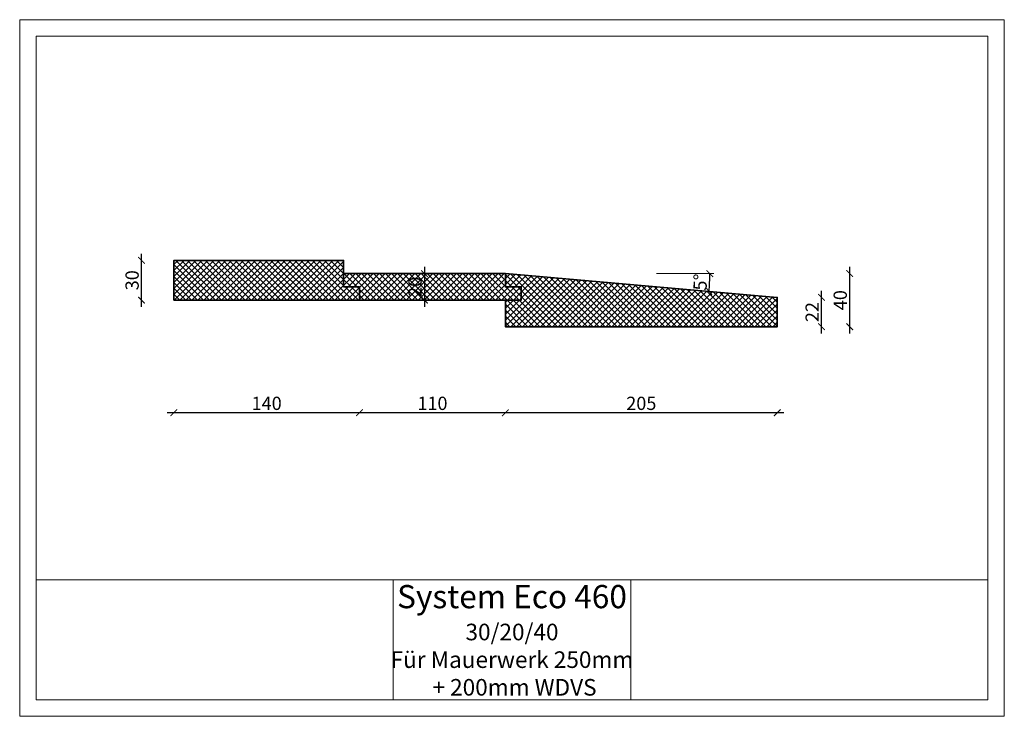
# Model space of a CAD drawing. Units: millimetres. Extents: x 995 to 1738, y 461 to 986.
import ezdxf

# ---------------------------------------------------------------- set-up
doc = ezdxf.new("R2010")
doc.units = ezdxf.units.MM
doc.header["$PDMODE"] = 35
doc.header["$PDSIZE"] = 0.2
doc.layers.get('0').update_dxf_attribs({"lineweight": 20})
doc.layers.add('BEMASSUNG', color=7, linetype='Continuous', lineweight=20)
doc.layers.add('TFS Thermo Super', color=6, linetype='Continuous', lineweight=35)
doc.styles.add('m10', font='ARIALUNI.TTF', dxfattribs={"width": 0.8, "height": 10})
doc.styles.add('Stil1', font='ARIALN.TTF', dxfattribs={"height": 5})
doc.dimstyles.new('m10', dxfattribs={"dimtxt": 10, "dimasz": 5, "dimexe": 0.18, "dimexo": 0.0625, "dimgap": 2, "dimtad": 1, "dimdec": 0, "dimzin": 0, "dimdsep": 46, "dimtxsty": 'm10', "dimblk": 'ARCHTICK', "dimcen": 0.09, "dimdle": 5, "dimse1": 1, "dimse2": 1, "dimadec": 0, "dimazin": 0, "dimtfac": 1, "dimtdec": 0, "dimtix": 1, "dimtofl": 0, "dimtmove": 0, "dimatfit": 3, "dimldrblk": 'ARCHTICK', "dimfxl": 1, "dimtolj": 1, "dimtzin": 0, "dimarcsym": 0})

# ---------------------------------------------------------------- blocks, each defined once
blk = doc.blocks.new('_ArchTick')
at = {"color": 0, "linetype": 'ByBlock', "const_width": 0.15}
blk.add_lwpolyline([(-0.5, -0.5), (0.5, 0.5)], dxfattribs=at)
blk = doc.blocks.new('*D1')
at = {"layer": 'BEMASSUNG', "color": 0, "lineweight": -2}
blk.add_line((1571.27, 689.76), (1356.27, 689.76), dxfattribs=at)
at = {"layer": 'Defpoints', "color": 0, "lineweight": 20}
for p in [(1566.27, 754.63), (1361.27, 734.63), (1361.27, 689.76)]:
    blk.add_point(p, dxfattribs=at)
at = {"layer": 'BEMASSUNG', "color": 0, "lineweight": -2, "xscale": 5, "yscale": 5, "zscale": 5, "rotation": 180}
blk.add_blockref('_ArchTick', (1361.27, 689.76), dxfattribs=at)
at = {"layer": 'BEMASSUNG', "color": 0, "lineweight": -2, "xscale": 5, "yscale": 5, "zscale": 5}
blk.add_blockref('_ArchTick', (1566.27, 689.76), dxfattribs=at)
at = {"layer": 'BEMASSUNG', "color": 0, "insert": (1463.77, 696.87), "char_height": 10, "attachment_point": 5, "style": 'm10'}
blk.add_mtext('\\A1;205', dxfattribs=at)
blk = doc.blocks.new('*D2')
at = {"layer": 'BEMASSUNG', "color": 0, "lineweight": -2}
blk.add_line((1366.27, 689.76), (1246.27, 689.76), dxfattribs=at)
at = {"layer": 'Defpoints', "color": 0, "lineweight": 20}
for p in [(1251.27, 774.63), (1361.27, 734.63), (1251.27, 689.76)]:
    blk.add_point(p, dxfattribs=at)
at = {"layer": 'BEMASSUNG', "color": 0, "lineweight": -2, "xscale": 5, "yscale": 5, "zscale": 5, "rotation": 180}
blk.add_blockref('_ArchTick', (1251.27, 689.76), dxfattribs=at)
at = {"layer": 'BEMASSUNG', "color": 0, "lineweight": -2, "xscale": 5, "yscale": 5, "zscale": 5}
blk.add_blockref('_ArchTick', (1361.27, 689.76), dxfattribs=at)
at = {"layer": 'BEMASSUNG', "color": 0, "insert": (1306.27, 696.87), "char_height": 10, "attachment_point": 5, "style": 'm10'}
blk.add_mtext('\\A1;110', dxfattribs=at)
blk = doc.blocks.new('*D3')
at = {"layer": 'BEMASSUNG', "color": 0, "lineweight": -2}
blk.add_line((1256.27, 689.76), (1106.27, 689.76), dxfattribs=at)
at = {"layer": 'Defpoints', "color": 0, "lineweight": 20}
for p in [(1111.27, 774.63), (1251.27, 774.63), (1111.27, 689.76)]:
    blk.add_point(p, dxfattribs=at)
at = {"layer": 'BEMASSUNG', "color": 0, "lineweight": -2, "xscale": 5, "yscale": 5, "zscale": 5, "rotation": 180}
blk.add_blockref('_ArchTick', (1111.27, 689.76), dxfattribs=at)
at = {"layer": 'BEMASSUNG', "color": 0, "lineweight": -2, "xscale": 5, "yscale": 5, "zscale": 5}
blk.add_blockref('_ArchTick', (1251.27, 689.76), dxfattribs=at)
at = {"layer": 'BEMASSUNG', "color": 0, "insert": (1181.27, 696.87), "char_height": 10, "attachment_point": 5, "style": 'm10'}
blk.add_mtext('\\A1;140', dxfattribs=at)
blk = doc.blocks.new('*D4')
at = {"layer": 'BEMASSUNG', "color": 0, "lineweight": -2}
blk.add_line((1300.27, 799.63), (1300.27, 769.63), dxfattribs=at)
at = {"layer": 'Defpoints', "color": 0, "lineweight": 20}
for p in [(1300.27, 794.63), (1300.27, 774.63), (1306.27, 774.63)]:
    blk.add_point(p, dxfattribs=at)
at = {"layer": 'BEMASSUNG', "color": 0, "lineweight": -2, "xscale": 5, "yscale": 5, "zscale": 5}
for p, rotation in [((1300.27, 794.63), 90), ((1300.27, 774.63), 270)]:
    blk.add_blockref('_ArchTick', p, dxfattribs=dict(at, rotation=rotation))
at = {"layer": 'BEMASSUNG', "color": 0, "insert": (1293.16, 784.63), "char_height": 10, "attachment_point": 5, "rotation": 90, "style": 'm10'}
blk.add_mtext('\\A1;20', dxfattribs=at)
blk = doc.blocks.new('*D5')
at = {"layer": 'BEMASSUNG', "color": 0, "lineweight": -2}
blk.add_line((1599.65, 749.63), (1599.65, 781.7), dxfattribs=at)
at = {"layer": 'Defpoints', "color": 0, "lineweight": 20}
for p in [(1566.27, 776.7), (1599.65, 776.7), (1566.27, 754.63)]:
    blk.add_point(p, dxfattribs=at)
at = {"layer": 'BEMASSUNG', "color": 0, "lineweight": -2, "xscale": 5, "yscale": 5, "zscale": 5}
for p, rotation in [((1599.65, 776.7), 90), ((1599.65, 754.63), 270)]:
    blk.add_blockref('_ArchTick', p, dxfattribs=dict(at, rotation=rotation))
at = {"layer": 'BEMASSUNG', "color": 0, "insert": (1592.63, 765.67), "char_height": 10, "attachment_point": 5, "rotation": 90, "style": 'm10'}
blk.add_mtext('\\A1;22', dxfattribs=at)
blk = doc.blocks.new('*D6')
at = {"layer": 'BEMASSUNG', "color": 0, "lineweight": -2}
blk.add_line((1620.91, 749.63), (1620.91, 799.63), dxfattribs=at)
at = {"layer": 'Defpoints', "color": 0, "lineweight": 20}
for p in [(1361.27, 794.63), (1620.91, 794.63), (1361.27, 754.63)]:
    blk.add_point(p, dxfattribs=at)
at = {"layer": 'BEMASSUNG', "color": 0, "lineweight": -2, "xscale": 5, "yscale": 5, "zscale": 5}
for p, rotation in [((1620.91, 794.63), 90), ((1620.91, 754.63), 270)]:
    blk.add_blockref('_ArchTick', p, dxfattribs=dict(at, rotation=rotation))
at = {"layer": 'BEMASSUNG', "color": 0, "insert": (1613.8, 774.63), "char_height": 10, "attachment_point": 5, "rotation": 90, "style": 'm10'}
blk.add_mtext('\\A1;40', dxfattribs=at)
blk = doc.blocks.new('*D7')
at = {"layer": 'BEMASSUNG', "color": 0, "lineweight": -2}
blk.add_arc((1361.27, 794.63), 154.19, 355, 0, dxfattribs=at)
at = {"layer": 'Defpoints', "color": 0, "lineweight": 20}
for p in [(1361.27, 794.63), (1475.31, 794.63), (1518.48, 794.63), (1515.2, 785.67), (1566.27, 776.7)]:
    blk.add_point(p, dxfattribs=at)
at = {"layer": 'BEMASSUNG', "color": 0, "lineweight": -2, "xscale": 5, "yscale": 5, "zscale": 5}
for p, rotation in [((1515.46, 794.63), 90.00000000000007), ((1514.88, 781.2), 264.9999999999998)]:
    blk.add_blockref('_ArchTick', p, dxfattribs=dict(at, rotation=rotation))
at = {"layer": 'BEMASSUNG', "color": 0, "lineweight": 20, "insert": (1508.24, 788.22), "char_height": 10, "attachment_point": 5, "rotation": 87.5, "style": 'm10'}
blk.add_mtext('\\A1;5°', dxfattribs=at)
blk = doc.blocks.new('*D8')
at = {"layer": 'BEMASSUNG', "color": 0, "lineweight": -2}
blk.add_line((1086.89, 769.63), (1086.89, 809.63), dxfattribs=at)
at = {"layer": 'Defpoints', "color": 0, "lineweight": 20}
for p in [(1086.89, 804.63), (1111.27, 804.63), (1111.27, 774.63)]:
    blk.add_point(p, dxfattribs=at)
at = {"layer": 'BEMASSUNG', "color": 0, "lineweight": -2, "xscale": 5, "yscale": 5, "zscale": 5}
for p, rotation in [((1086.89, 804.63), 90), ((1086.89, 774.63), 270)]:
    blk.add_blockref('_ArchTick', p, dxfattribs=dict(at, rotation=rotation))
at = {"layer": 'BEMASSUNG', "color": 0, "lineweight": 20, "insert": (1079.78, 789.63), "char_height": 10, "attachment_point": 5, "rotation": 90, "style": 'm10'}
blk.add_mtext('\\A1;30', dxfattribs=at)

msp = doc.modelspace()

# ---------------------------------------------------------------- hatches: boundary and pattern name
at = {"layer": 'TFS Thermo Super', "lineweight": 20}
h = msp.add_hatch(dxfattribs=at)
h.set_pattern_fill('ANSI37', color=256)
h.paths.add_polyline_path([(1239.27, 804.63), (1111.27, 804.63), (1111.27, 774.63), (1251.27, 774.63), (1251.27, 784.63), (1239.27, 784.63)])
h = msp.add_hatch(dxfattribs=at)
h.set_pattern_fill('ANSI37', color=252)
h.paths.add_polyline_path([(1361.27, 794.63), (1239.27, 794.63), (1239.27, 784.63), (1251.27, 784.63), (1251.27, 774.63), (1361.27, 774.63), (1373.27, 774.63), (1373.27, 784.63), (1361.27, 784.63)])
h.paths.add_polyline_path([(1304.36, 776), (1304.36, 793.43), (1280.65, 793.43), (1280.65, 776)], flags=24)
h = msp.add_hatch(dxfattribs=at)
h.set_pattern_fill('ANSI37', color=256)
h.paths.add_polyline_path([(1566.27, 776.7), (1361.27, 794.63), (1361.27, 784.63), (1373.27, 784.63), (1373.27, 774.63), (1361.27, 774.63), (1361.27, 754.63), (1566.27, 754.63)])

# ---------------------------------------------------------------- linework, layer by layer
at = {"color": 252}
for points in [[(1737.52, 986), (1737.52, 461), (995.02, 461), (995.02, 986)], [(1725.02, 973.5), (1725.02, 473.5), (1007.52, 473.5), (1007.52, 973.5)], [(1276.59, 563.79), (1455.96, 563.79), (1455.96, 473.5), (1276.59, 473.5)]]:
    msp.add_lwpolyline(points, close=True, dxfattribs=at)
msp.add_lwpolyline([(1725.02, 563.79), (1007.52, 563.79)], dxfattribs=at)
at = {"layer": 'BEMASSUNG'}
msp.add_lwpolyline([(1475.31, 794.63), (1518.48, 794.63)], dxfattribs=at)
at = {"layer": 'TFS Thermo Super'}
for points in [[(1239.27, 784.63), (1239.27, 804.63), (1111.27, 804.63), (1111.27, 774.63), (1251.27, 774.63)], [(1361.27, 784.63), (1361.27, 794.63), (1239.27, 794.63), (1239.27, 784.63)], [(1361.27, 794.63), (1566.27, 776.7), (1566.27, 754.63), (1361.27, 754.63), (1361.27, 774.63), (1373.27, 774.63), (1373.27, 784.63), (1361.27, 784.63), (1361.27, 794.63)], [(1251.27, 784.63), (1239.27, 784.63)], [(1251.27, 784.63), (1251.27, 774.63)], [(1251.27, 774.63), (1361.27, 774.63)]]:
    msp.add_lwpolyline(points, dxfattribs=at)

# ---------------------------------------------------------------- texts
at = {"color": 244, "insert": (1366.27, 518.28), "char_height": 7.5, "attachment_point": 5, "style": 'Stil1'}
msp.add_mtext_dynamic_manual_height_columns('{\\H2.3333x;System Eco 460\\P\\H0.7143x;30/20/40}\\P{\\H1.6667x;\\C256;Für Mauerwerk 250mm\\P + 200mm WDVS}', width=358.75, gutter_width=25, heights=[0], dxfattribs=at)

# ---------------------------------------------------------------- dimensions: what is measured, and where the dimension line sits
at = {"layer": 'BEMASSUNG', "lineweight": 20}
dim = msp.add_linear_dim(base=(1086.89, 804.63), p1=(1111.27, 774.63), p2=(1111.27, 804.63), angle=90, dimstyle='m10', dxfattribs=at)
dim.commit()
dim.dimension.update_dxf_attribs({"geometry": '*D8', "text_midpoint": (1079.78, 789.63)})
at = {"layer": 'BEMASSUNG'}
for base, p1, p2, picture, middle in [((1300.27, 774.63), (1300.27, 794.63), (1306.27, 774.63), '*D4', (1293.16, 784.63)), ((1620.91, 794.63), (1361.27, 754.63), (1361.27, 794.63), '*D6', (1613.8, 774.63)), ((1599.65, 776.7), (1566.27, 754.63), (1566.27, 776.7), '*D5', (1592.63, 765.67))]:
    dim = msp.add_linear_dim(base=base, p1=p1, p2=p2, angle=90, dimstyle='m10', dxfattribs=at)
    dim.commit()
    dim.dimension.update_dxf_attribs({"geometry": picture, "text_midpoint": middle})
at = {"layer": 'BEMASSUNG', "lineweight": 20}
dim = msp.add_angular_dim_2l(base=(1515.2, 785.67), line1=((1361.27, 794.63), (1566.27, 776.7)), line2=((1475.31, 794.63), (1518.48, 794.63)), dimstyle='m10', dxfattribs=at)
dim.commit()
dim.dimension.update_dxf_attribs({"geometry": '*D7', "text_midpoint": (1508.24, 788.22)})
at = {"layer": 'BEMASSUNG'}
for base, p1, p2, picture, middle in [((1111.27, 689.76), (1251.27, 774.63), (1111.27, 774.63), '*D3', (1181.27, 696.87)), ((1251.27, 689.76), (1361.27, 734.63), (1251.27, 774.63), '*D2', (1306.27, 696.87))]:
    dim = msp.add_linear_dim(base=base, p1=p1, p2=p2, dimstyle='m10', override={"dimtmove": 1}, dxfattribs=at)
    dim.commit()
    dim.dimension.update_dxf_attribs({"geometry": picture, "text_midpoint": middle})
dim = msp.add_linear_dim(base=(1361.27, 689.76), p1=(1566.27, 754.63), p2=(1361.27, 734.63), dimstyle='m10', dxfattribs=at)
dim.commit()
dim.dimension.update_dxf_attribs({"geometry": '*D1', "text_midpoint": (1463.77, 696.87)})

doc.saveas('drawing.dxf')
